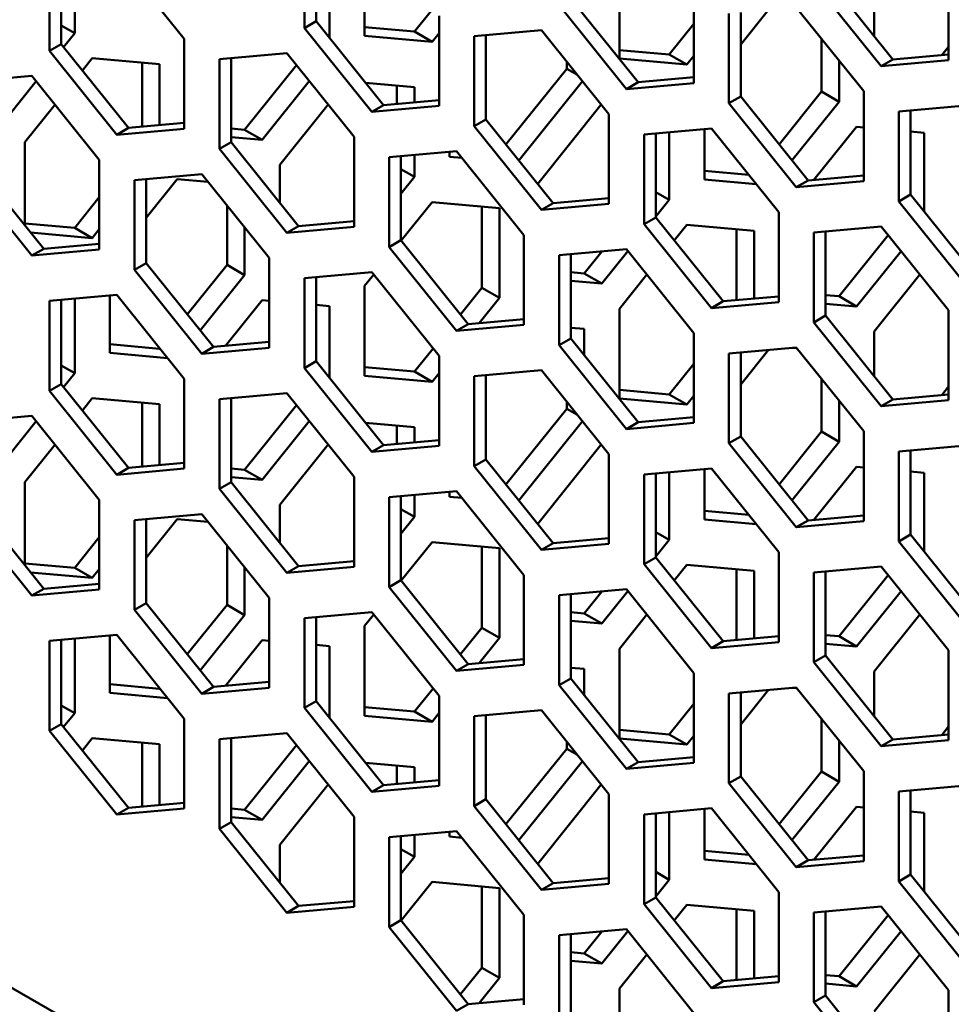
# Model space of a CAD drawing. Units: millimetres. Extents: x 118 to 5046, y 54 to 4332.
# Drawn here: x 2557 to 2614, y 1017 to 1077 of the extents above; entities that cross this region are included whole.
import ezdxf

# ---------------------------------------------------------------- set-up
doc = ezdxf.new("R2010")
doc.units = ezdxf.units.MM

msp = doc.modelspace()

# ---------------------------------------------------------------- linework, layer by layer
at = {"color": 7, "linetype": 'Continuous', "lineweight": 50}
for p, q in [((2355.47, 1134.382), (2659.268, 959.003)), ((2574.582, 1081.431), (2574.582, 1076.009)), ((2575.289, 1081.494), (2575.289, 1076.418)), ((2578.223, 1075.544), (2578.223, 1080.965)), ((2559.202, 1080.054), (2559.202, 1074.632)), ((2559.909, 1080.117), (2559.909, 1075.04)), ((2560.722, 1080.189), (2560.722, 1075.696)), ((2567.334, 1075.359), (2563.268, 1080.417)), ((2576.102, 1079.741), (2576.102, 1075.406)), ((2593.603, 1074.166), (2593.603, 1079.588)), ((2613.472, 1074.07), (2613.472, 1079.491)), ((2606.048, 1079.172), (2610.114, 1074.114)), ((2605.341, 1078.764), (2609.407, 1073.706)), ((2608.982, 1075.522), (2608.982, 1078.21)), ((2590.668, 1077.795), (2594.734, 1072.737)), ((2598.093, 1072.692), (2598.093, 1078.114)), ((2582.35, 1077.188), (2581.228, 1075.792)), ((2589.961, 1077.387), (2594.027, 1072.329)), ((2600.921, 1075.018), (2602.596, 1077.102)), ((2608.346, 1072.195), (2604.28, 1077.253)), ((2582.713, 1071.315), (2582.713, 1076.737)), ((2600.214, 1076.889), (2600.214, 1071.468)), ((2600.921, 1076.952), (2600.921, 1071.876)), ((2560.722, 1075.696), (2559.909, 1076.166)), ((2575.289, 1076.418), (2574.582, 1076.009)), ((2574.582, 1076.009), (2578.647, 1070.952)), ((2575.289, 1076.418), (2579.355, 1071.36)), ((2581.228, 1075.792), (2578.223, 1076.061)), ((2588.901, 1075.875), (2584.835, 1075.512)), ((2592.966, 1070.818), (2588.901, 1075.875)), ((2598.093, 1076.262), (2596.608, 1074.415)), ((2560.722, 1075.696), (2560.052, 1074.863)), ((2567.334, 1069.938), (2567.334, 1075.359)), ((2582.289, 1075.18), (2578.223, 1075.544)), ((2582.289, 1075.18), (2581.228, 1075.792)), ((2582.713, 1075.708), (2582.289, 1075.18)), ((2584.835, 1075.512), (2584.835, 1070.09)), ((2585.542, 1075.575), (2585.542, 1070.499)), ((2605.8, 1075.362), (2605.8, 1072.177)), ((2559.909, 1075.04), (2559.202, 1074.632)), ((2559.909, 1075.04), (2563.975, 1069.982)), ((2596.608, 1074.415), (2593.603, 1074.684)), ((2613.472, 1074.885), (2613.065, 1074.378)), ((2559.202, 1074.632), (2563.268, 1069.574)), ((2561.19, 1073.447), (2561.783, 1074.185)), ((2561.783, 1074.185), (2565.849, 1073.822)), ((2573.521, 1074.498), (2569.455, 1074.135)), ((2569.455, 1074.135), (2569.455, 1068.713)), ((2570.162, 1074.198), (2570.162, 1069.121)), ((2577.587, 1069.44), (2573.521, 1074.498)), ((2597.669, 1073.803), (2593.603, 1074.166)), ((2597.669, 1073.803), (2596.608, 1074.415)), ((2598.093, 1074.331), (2597.669, 1073.803)), ((2606.861, 1074.042), (2606.861, 1071.564)), ((2610.114, 1074.114), (2609.407, 1073.706)), ((2609.407, 1073.706), (2613.472, 1074.07)), ((2610.114, 1074.114), (2613.472, 1074.415)), ((2564.788, 1073.916), (2564.788, 1070.055)), ((2565.849, 1073.822), (2565.849, 1070.15)), ((2574.107, 1073.769), (2570.975, 1069.873)), ((2590.421, 1073.554), (2586.753, 1068.992)), ((2590.421, 1073.984), (2590.421, 1073.554)), ((2591.066, 1073.182), (2590.421, 1073.554)), ((2558.141, 1073.121), (2554.076, 1072.757)), ((2562.207, 1068.063), (2558.141, 1073.121)), ((2594.734, 1072.737), (2598.093, 1073.037)), ((2558.397, 1072.803), (2556.656, 1070.638)), ((2574.883, 1072.803), (2572.036, 1069.261)), ((2578.27, 1072.709), (2581.228, 1072.444)), ((2580.168, 1072.539), (2580.168, 1071.432)), ((2581.228, 1072.444), (2581.228, 1071.527)), ((2591.37, 1072.803), (2587.53, 1068.026)), ((2594.734, 1072.737), (2594.027, 1072.329)), ((2594.027, 1072.329), (2598.093, 1072.692)), ((2600.921, 1071.876), (2600.214, 1071.468)), ((2600.921, 1071.876), (2604.987, 1066.818)), ((2605.8, 1072.177), (2603.24, 1068.992)), ((2606.861, 1071.564), (2605.8, 1072.177)), ((2608.346, 1066.773), (2608.346, 1072.195)), ((2557.717, 1069.127), (2559.534, 1071.388)), ((2573.097, 1067.75), (2576.021, 1071.388)), ((2579.355, 1071.36), (2578.647, 1070.952)), ((2578.647, 1070.952), (2582.713, 1071.315)), ((2579.355, 1071.36), (2582.713, 1071.66)), ((2588.667, 1066.61), (2592.508, 1071.388)), ((2600.214, 1071.468), (2604.28, 1066.41)), ((2606.861, 1071.564), (2604.016, 1068.026)), ((2614.533, 1071.334), (2610.467, 1070.97)), ((2585.542, 1070.499), (2584.835, 1070.09)), ((2585.542, 1070.499), (2589.608, 1065.441)), ((2592.966, 1065.396), (2592.966, 1070.818)), ((2610.467, 1070.97), (2610.467, 1065.549)), ((2611.174, 1071.033), (2611.174, 1065.957)), ((2563.975, 1069.982), (2563.268, 1069.574)), ((2563.268, 1069.574), (2567.334, 1069.938)), ((2563.975, 1069.982), (2567.334, 1070.283)), ((2570.975, 1069.873), (2570.162, 1069.946)), ((2584.835, 1070.09), (2588.901, 1065.033)), ((2599.154, 1069.957), (2595.088, 1069.593)), ((2598.729, 1066.87), (2598.729, 1069.919)), ((2603.219, 1064.899), (2599.154, 1069.957)), ((2605.347, 1066.85), (2607.922, 1070.053)), ((2607.922, 1070.053), (2608.346, 1070.015)), ((2572.036, 1069.261), (2570.162, 1069.429)), ((2572.036, 1069.261), (2570.975, 1069.873)), ((2577.587, 1064.019), (2577.587, 1069.44)), ((2595.088, 1069.593), (2595.088, 1064.172)), ((2595.795, 1069.656), (2595.795, 1064.58)), ((2596.608, 1069.729), (2596.608, 1065.645)), ((2611.174, 1069.762), (2611.988, 1069.69)), ((2611.988, 1069.69), (2611.988, 1064.945)), ((2557.717, 1064.094), (2557.717, 1069.127)), ((2570.162, 1069.121), (2569.455, 1068.713)), ((2569.455, 1068.713), (2573.521, 1063.655)), ((2570.162, 1069.121), (2574.228, 1064.063)), ((2583.774, 1068.579), (2579.708, 1068.216)), ((2579.708, 1068.216), (2579.708, 1062.794)), ((2580.415, 1068.279), (2580.415, 1063.202)), ((2581.228, 1068.352), (2581.228, 1067.023)), ((2583.35, 1068.247), (2583.35, 1068.541)), ((2584.094, 1068.181), (2583.35, 1068.247)), ((2587.84, 1063.521), (2583.774, 1068.579)), ((2554.783, 1067.744), (2558.848, 1062.686)), ((2562.207, 1062.641), (2562.207, 1068.063)), ((2573.097, 1065.471), (2573.097, 1067.75)), ((2554.076, 1067.336), (2558.141, 1062.278)), ((2568.394, 1067.202), (2564.329, 1066.838)), ((2572.46, 1062.144), (2568.394, 1067.202)), ((2581.228, 1067.023), (2580.415, 1067.492)), ((2581.228, 1067.023), (2580.415, 1066.011)), ((2601.411, 1067.148), (2598.729, 1067.388)), ((2604.987, 1066.818), (2608.346, 1067.118)), ((2564.329, 1066.838), (2564.329, 1061.417)), ((2565.036, 1066.902), (2565.036, 1061.825)), ((2565.036, 1064.558), (2566.909, 1066.889)), ((2566.909, 1066.889), (2568.781, 1066.722)), ((2601.86, 1066.59), (2598.729, 1066.87)), ((2604.987, 1066.818), (2604.28, 1066.41)), ((2604.28, 1066.41), (2608.346, 1066.773)), ((2562.207, 1065.802), (2560.722, 1063.955)), ((2589.608, 1065.441), (2592.966, 1065.741)), ((2596.608, 1065.645), (2595.795, 1066.115)), ((2611.174, 1065.957), (2610.467, 1065.549)), ((2611.174, 1065.957), (2615.24, 1060.899)), ((2569.915, 1065.311), (2569.915, 1061.716)), ((2580.424, 1063.191), (2582.289, 1065.512)), ((2582.289, 1065.512), (2586.355, 1065.148)), ((2585.294, 1065.243), (2585.294, 1060.339)), ((2586.355, 1065.148), (2586.355, 1059.727)), ((2589.608, 1065.441), (2588.901, 1065.033)), ((2588.901, 1065.033), (2592.966, 1065.396)), ((2596.608, 1065.645), (2595.795, 1064.634)), ((2610.467, 1065.549), (2614.533, 1060.491)), ((2595.795, 1064.58), (2595.088, 1064.172)), ((2595.795, 1064.58), (2599.861, 1059.522)), ((2603.219, 1059.477), (2603.219, 1064.899)), ((2560.722, 1063.955), (2557.717, 1064.223)), ((2561.783, 1063.342), (2560.722, 1063.955)), ((2570.975, 1063.991), (2570.975, 1061.104)), ((2574.228, 1064.063), (2573.521, 1063.655)), ((2573.521, 1063.655), (2577.587, 1064.019)), ((2574.228, 1064.063), (2577.587, 1064.364)), ((2577.587, 1064.424), (2577.534, 1064.359)), ((2595.088, 1064.172), (2599.154, 1059.114)), ((2596.911, 1063.191), (2597.669, 1064.134)), ((2597.669, 1064.134), (2601.735, 1063.771)), ((2609.407, 1064.038), (2605.341, 1063.674)), ((2613.472, 1058.98), (2609.407, 1064.038)), ((2561.783, 1063.342), (2558.053, 1063.676)), ((2562.207, 1063.87), (2561.783, 1063.342)), ((2587.84, 1058.1), (2587.84, 1063.521)), ((2600.674, 1063.865), (2600.674, 1059.595)), ((2601.735, 1063.771), (2601.735, 1059.689)), ((2605.341, 1063.674), (2605.341, 1058.253)), ((2606.048, 1063.737), (2606.048, 1058.661)), ((2609.828, 1063.513), (2606.861, 1059.823)), ((2558.848, 1062.686), (2562.207, 1062.986)), ((2580.415, 1063.202), (2579.708, 1062.794)), ((2579.708, 1062.794), (2583.774, 1057.736)), ((2580.415, 1063.202), (2584.481, 1058.144)), ((2558.848, 1062.686), (2558.141, 1062.278)), ((2558.141, 1062.278), (2562.207, 1062.641)), ((2594.027, 1062.66), (2589.961, 1062.297)), ((2589.961, 1062.297), (2589.961, 1056.875)), ((2590.668, 1062.36), (2590.668, 1057.283)), ((2592.549, 1062.528), (2591.481, 1061.2)), ((2594.118, 1062.548), (2592.542, 1060.588)), ((2598.093, 1057.602), (2594.027, 1062.66)), ((2610.604, 1062.548), (2607.922, 1059.21)), ((2565.036, 1061.825), (2564.329, 1061.417)), ((2565.036, 1061.825), (2569.102, 1056.767)), ((2569.915, 1061.716), (2567.519, 1058.736)), ((2570.975, 1061.104), (2569.915, 1061.716)), ((2572.46, 1056.723), (2572.46, 1062.144)), ((2564.329, 1061.417), (2568.394, 1056.359)), ((2570.975, 1061.104), (2568.295, 1057.77)), ((2578.647, 1061.283), (2574.582, 1060.919)), ((2575.289, 1060.983), (2575.289, 1055.906)), ((2578.223, 1060.454), (2578.769, 1061.132)), ((2582.713, 1056.225), (2578.647, 1061.283)), ((2591.481, 1061.2), (2590.668, 1061.273)), ((2592.542, 1060.588), (2591.481, 1061.2)), ((2593.603, 1059.076), (2595.255, 1061.132)), ((2608.982, 1057.699), (2611.742, 1061.132)), ((2574.582, 1060.919), (2574.582, 1055.498)), ((2578.223, 1055.032), (2578.223, 1060.454)), ((2592.542, 1060.588), (2590.668, 1060.755)), ((2563.268, 1059.906), (2559.202, 1059.542)), ((2562.844, 1056.409), (2562.844, 1059.868)), ((2567.334, 1054.848), (2563.268, 1059.906)), ((2585.294, 1060.339), (2584.006, 1058.736)), ((2586.355, 1059.727), (2585.294, 1060.339)), ((2599.861, 1059.522), (2603.219, 1059.822)), ((2606.861, 1059.823), (2606.048, 1059.895)), ((2607.922, 1059.21), (2606.861, 1059.823)), ((2559.202, 1059.542), (2559.202, 1054.121)), ((2559.909, 1059.605), (2559.909, 1054.529)), ((2560.722, 1059.678), (2560.722, 1055.185)), ((2569.816, 1056.831), (2572.036, 1059.593)), ((2572.036, 1059.593), (2572.46, 1059.555)), ((2575.289, 1059.302), (2576.102, 1059.229)), ((2576.102, 1059.229), (2576.102, 1054.895)), ((2586.355, 1059.727), (2585.13, 1058.203)), ((2599.861, 1059.522), (2599.154, 1059.114)), ((2599.154, 1059.114), (2603.219, 1059.477)), ((2607.922, 1059.21), (2606.048, 1059.378)), ((2593.603, 1053.655), (2593.603, 1059.076)), ((2606.048, 1058.661), (2605.341, 1058.253)), ((2606.048, 1058.661), (2610.114, 1053.603)), ((2613.472, 1053.558), (2613.472, 1058.98)), ((2584.481, 1058.144), (2583.774, 1057.736)), ((2583.774, 1057.736), (2587.84, 1058.1)), ((2584.481, 1058.144), (2587.84, 1058.445)), ((2605.341, 1058.253), (2609.407, 1053.195)), ((2590.668, 1057.924), (2591.481, 1057.852)), ((2591.481, 1057.852), (2591.481, 1056.272)), ((2598.093, 1052.181), (2598.093, 1057.602)), ((2608.982, 1055.01), (2608.982, 1057.699)), ((2565.849, 1056.658), (2562.844, 1056.927)), ((2569.102, 1056.767), (2572.46, 1057.068)), ((2590.668, 1057.283), (2589.961, 1056.875)), ((2589.961, 1056.875), (2594.027, 1051.817)), ((2590.668, 1057.283), (2594.734, 1052.226)), ((2566.329, 1056.098), (2562.844, 1056.409)), ((2565.864, 1056.677), (2565.849, 1056.658)), ((2565.904, 1056.626), (2565.849, 1056.658)), ((2569.102, 1056.767), (2568.394, 1056.359)), ((2568.394, 1056.359), (2572.46, 1056.723)), ((2582.35, 1056.677), (2581.228, 1055.281)), ((2582.713, 1050.804), (2582.713, 1056.225)), ((2604.28, 1056.741), (2600.214, 1056.378)), ((2600.214, 1056.378), (2600.214, 1050.956)), ((2600.921, 1054.507), (2602.596, 1056.591)), ((2600.921, 1056.441), (2600.921, 1051.364)), ((2604.078, 1056.723), (2604.311, 1056.702)), ((2608.346, 1051.683), (2604.28, 1056.741)), ((2560.722, 1055.185), (2559.909, 1055.654)), ((2575.289, 1055.906), (2574.582, 1055.498)), ((2575.289, 1055.906), (2579.355, 1050.848)), ((2598.093, 1055.751), (2596.608, 1053.904)), ((2560.722, 1055.185), (2560.052, 1054.351)), ((2574.582, 1055.498), (2578.647, 1050.44)), ((2581.228, 1055.281), (2578.223, 1055.55)), ((2582.289, 1054.669), (2581.228, 1055.281)), ((2582.713, 1055.196), (2582.289, 1054.669)), ((2588.901, 1055.364), (2584.835, 1055)), ((2585.542, 1055.064), (2585.542, 1049.987)), ((2592.966, 1050.306), (2588.901, 1055.364)), ((2559.909, 1054.529), (2559.202, 1054.121)), ((2559.909, 1054.529), (2563.975, 1049.471)), ((2567.334, 1049.426), (2567.334, 1054.848)), ((2582.289, 1054.669), (2578.223, 1055.032)), ((2584.835, 1055), (2584.835, 1049.579)), ((2605.8, 1054.85), (2605.8, 1051.665)), ((2559.202, 1054.121), (2563.268, 1049.063)), ((2573.521, 1053.987), (2569.455, 1053.623)), ((2577.587, 1048.929), (2573.521, 1053.987)), ((2596.608, 1053.904), (2593.603, 1054.172)), ((2597.669, 1053.291), (2596.608, 1053.904)), ((2610.114, 1053.603), (2613.472, 1053.903)), ((2613.472, 1054.374), (2613.065, 1053.867)), ((2561.19, 1052.936), (2561.783, 1053.674)), ((2561.783, 1053.674), (2565.849, 1053.31)), ((2564.788, 1053.405), (2564.788, 1049.544)), ((2565.849, 1053.31), (2565.849, 1049.638)), ((2569.455, 1053.623), (2569.455, 1048.202)), ((2570.162, 1053.686), (2570.162, 1048.61)), ((2574.107, 1053.258), (2570.975, 1049.362)), ((2590.421, 1053.473), (2590.421, 1053.043)), ((2597.669, 1053.291), (2593.603, 1053.655)), ((2598.093, 1053.819), (2597.669, 1053.291)), ((2606.861, 1053.531), (2606.861, 1051.053)), ((2610.114, 1053.603), (2609.407, 1053.195)), ((2609.407, 1053.195), (2613.472, 1053.558)), ((2590.421, 1053.043), (2586.753, 1048.48)), ((2591.066, 1052.67), (2590.421, 1053.043)), ((2558.141, 1052.609), (2554.076, 1052.246)), ((2558.397, 1052.292), (2556.656, 1050.127)), ((2562.207, 1047.551), (2558.141, 1052.609)), ((2574.883, 1052.292), (2572.036, 1048.75)), ((2578.27, 1052.197), (2581.228, 1051.933)), ((2591.37, 1052.292), (2587.53, 1047.514)), ((2594.734, 1052.226), (2594.027, 1051.817)), ((2594.027, 1051.817), (2598.093, 1052.181)), ((2594.734, 1052.226), (2598.093, 1052.526)), ((2580.168, 1052.028), (2580.168, 1050.921)), ((2581.228, 1051.933), (2581.228, 1051.016)), ((2605.8, 1051.665), (2603.24, 1048.48)), ((2606.861, 1051.053), (2605.8, 1051.665)), ((2608.346, 1046.262), (2608.346, 1051.683)), ((2557.717, 1048.616), (2559.534, 1050.876)), ((2573.097, 1047.238), (2576.021, 1050.876)), ((2579.355, 1050.848), (2582.713, 1051.149)), ((2588.667, 1046.099), (2592.508, 1050.876)), ((2600.921, 1051.364), (2600.214, 1050.956)), ((2600.214, 1050.956), (2604.28, 1045.898)), ((2600.921, 1051.364), (2604.987, 1046.307)), ((2606.861, 1051.053), (2604.016, 1047.514)), ((2579.355, 1050.848), (2578.647, 1050.44)), ((2578.647, 1050.44), (2582.713, 1050.804)), ((2592.966, 1044.885), (2592.966, 1050.306)), ((2614.533, 1050.822), (2610.467, 1050.459)), ((2610.467, 1050.459), (2610.467, 1045.037)), ((2611.174, 1050.522), (2611.174, 1045.446)), ((2563.975, 1049.471), (2567.334, 1049.771)), ((2585.542, 1049.987), (2584.835, 1049.579)), ((2585.542, 1049.987), (2589.608, 1044.929)), ((2563.975, 1049.471), (2563.268, 1049.063)), ((2563.268, 1049.063), (2567.334, 1049.426)), ((2570.975, 1049.362), (2570.162, 1049.435)), ((2572.036, 1048.75), (2570.975, 1049.362)), ((2584.835, 1049.579), (2588.901, 1044.521)), ((2599.154, 1049.445), (2595.088, 1049.081)), ((2595.795, 1049.145), (2595.795, 1044.068)), ((2596.608, 1049.217), (2596.608, 1045.134)), ((2598.729, 1046.359), (2598.729, 1049.407)), ((2603.219, 1044.387), (2599.154, 1049.445)), ((2605.347, 1046.339), (2607.922, 1049.542)), ((2607.922, 1049.542), (2608.346, 1049.504)), ((2611.174, 1049.251), (2611.988, 1049.178)), ((2611.988, 1049.178), (2611.988, 1044.434)), ((2557.717, 1043.582), (2557.717, 1048.616)), ((2570.162, 1048.61), (2569.455, 1048.202)), ((2572.036, 1048.75), (2570.162, 1048.917)), ((2570.162, 1048.61), (2574.228, 1043.552)), ((2577.587, 1043.507), (2577.587, 1048.929)), ((2595.088, 1049.081), (2595.088, 1043.66)), ((2569.455, 1048.202), (2573.521, 1043.144)), ((2583.774, 1048.068), (2579.708, 1047.704)), ((2583.35, 1047.736), (2583.35, 1048.03)), ((2587.84, 1043.01), (2583.774, 1048.068)), ((2562.207, 1042.13), (2562.207, 1047.551)), ((2579.708, 1047.704), (2579.708, 1042.283)), ((2580.415, 1047.767), (2580.415, 1042.691)), ((2581.228, 1047.84), (2581.228, 1046.511)), ((2584.094, 1047.669), (2583.35, 1047.736)), ((2554.076, 1046.824), (2558.141, 1041.766)), ((2554.783, 1047.233), (2558.848, 1042.175)), ((2573.097, 1044.959), (2573.097, 1047.238)), ((2581.228, 1046.511), (2580.415, 1046.981)), ((2601.411, 1046.636), (2598.729, 1046.876)), ((2568.394, 1046.69), (2564.329, 1046.327)), ((2564.329, 1046.327), (2564.329, 1040.905)), ((2565.036, 1046.39), (2565.036, 1041.314)), ((2565.036, 1044.046), (2566.909, 1046.377)), ((2566.909, 1046.377), (2568.781, 1046.21)), ((2572.46, 1041.632), (2568.394, 1046.69)), ((2581.228, 1046.511), (2580.415, 1045.5)), ((2601.86, 1046.079), (2598.729, 1046.359)), ((2604.987, 1046.307), (2604.28, 1045.898)), ((2604.28, 1045.898), (2608.346, 1046.262)), ((2604.987, 1046.307), (2608.346, 1046.607)), ((2596.608, 1045.134), (2595.795, 1045.603)), ((2562.207, 1045.29), (2560.722, 1043.443)), ((2580.424, 1042.68), (2582.289, 1045)), ((2582.289, 1045), (2586.355, 1044.636)), ((2589.608, 1044.929), (2592.966, 1045.23)), ((2596.608, 1045.134), (2595.795, 1044.122)), ((2611.174, 1045.446), (2610.467, 1045.037)), ((2610.467, 1045.037), (2614.533, 1039.979)), ((2611.174, 1045.446), (2615.24, 1040.388)), ((2569.915, 1044.799), (2569.915, 1041.205)), ((2585.294, 1044.731), (2585.294, 1039.827)), ((2586.355, 1044.636), (2586.355, 1039.215)), ((2589.608, 1044.929), (2588.901, 1044.521)), ((2588.901, 1044.521), (2592.966, 1044.885)), ((2603.219, 1038.966), (2603.219, 1044.387)), ((2574.228, 1043.552), (2577.587, 1043.852)), ((2577.587, 1043.913), (2577.534, 1043.848)), ((2595.795, 1044.068), (2595.088, 1043.66)), ((2595.795, 1044.068), (2599.861, 1039.01)), ((2560.722, 1043.443), (2557.717, 1043.712)), ((2561.783, 1042.831), (2558.053, 1043.164)), ((2561.783, 1042.831), (2560.722, 1043.443)), ((2562.207, 1043.358), (2561.783, 1042.831)), ((2570.975, 1043.48), (2570.975, 1040.592)), ((2574.228, 1043.552), (2573.521, 1043.144)), ((2573.521, 1043.144), (2577.587, 1043.507)), ((2595.088, 1043.66), (2599.154, 1038.602)), ((2596.911, 1042.68), (2597.669, 1043.623)), ((2597.669, 1043.623), (2601.735, 1043.259)), ((2600.674, 1043.354), (2600.674, 1039.083)), ((2601.735, 1043.259), (2601.735, 1039.178)), ((2609.407, 1043.526), (2605.341, 1043.162)), ((2605.341, 1043.162), (2605.341, 1037.741)), ((2606.048, 1043.226), (2606.048, 1038.149)), ((2613.472, 1038.468), (2609.407, 1043.526)), ((2580.415, 1042.691), (2579.708, 1042.283)), ((2580.415, 1042.691), (2584.481, 1037.633)), ((2587.84, 1037.588), (2587.84, 1043.01)), ((2609.828, 1043.002), (2606.861, 1039.311)), ((2558.848, 1042.175), (2558.141, 1041.766)), ((2558.141, 1041.766), (2562.207, 1042.13)), ((2558.848, 1042.175), (2562.207, 1042.475)), ((2579.708, 1042.283), (2583.774, 1037.225)), ((2594.027, 1042.149), (2589.961, 1041.785)), ((2592.549, 1042.017), (2591.481, 1040.688)), ((2594.118, 1042.036), (2592.542, 1040.076)), ((2598.093, 1037.091), (2594.027, 1042.149)), ((2610.604, 1042.036), (2607.922, 1038.699)), ((2572.46, 1036.211), (2572.46, 1041.632)), ((2589.961, 1041.785), (2589.961, 1036.364)), ((2590.668, 1041.848), (2590.668, 1036.772)), ((2565.036, 1041.314), (2564.329, 1040.905)), ((2564.329, 1040.905), (2568.394, 1035.847)), ((2565.036, 1041.314), (2569.102, 1036.256)), ((2569.915, 1041.205), (2567.519, 1038.224)), ((2570.975, 1040.592), (2569.915, 1041.205)), ((2570.975, 1040.592), (2568.295, 1037.258)), ((2578.647, 1040.771), (2574.582, 1040.408)), ((2574.582, 1040.408), (2574.582, 1034.986)), ((2575.289, 1040.471), (2575.289, 1035.395)), ((2578.223, 1039.942), (2578.769, 1040.621)), ((2582.713, 1035.714), (2578.647, 1040.771)), ((2591.481, 1040.688), (2590.668, 1040.761)), ((2592.542, 1040.076), (2590.668, 1040.244)), ((2592.542, 1040.076), (2591.481, 1040.688)), ((2593.603, 1038.565), (2595.255, 1040.621)), ((2608.982, 1037.187), (2611.742, 1040.621)), ((2578.223, 1034.521), (2578.223, 1039.942)), ((2585.294, 1039.827), (2584.006, 1038.224)), ((2586.355, 1039.215), (2585.294, 1039.827)), ((2563.268, 1039.394), (2559.202, 1039.031)), ((2559.202, 1039.031), (2559.202, 1033.609)), ((2559.909, 1039.094), (2559.909, 1034.017)), ((2560.722, 1039.166), (2560.722, 1034.673)), ((2562.844, 1035.898), (2562.844, 1039.356)), ((2567.334, 1034.336), (2563.268, 1039.394)), ((2569.816, 1036.32), (2572.036, 1039.081)), ((2572.036, 1039.081), (2572.46, 1039.043)), ((2586.355, 1039.215), (2585.13, 1037.691)), ((2599.861, 1039.01), (2599.154, 1038.602)), ((2599.861, 1039.01), (2603.219, 1039.311)), ((2606.861, 1039.311), (2606.048, 1039.384)), ((2607.922, 1038.699), (2606.861, 1039.311)), ((2575.289, 1038.79), (2576.102, 1038.718)), ((2576.102, 1038.718), (2576.102, 1034.383)), ((2593.603, 1033.143), (2593.603, 1038.565)), ((2599.154, 1038.602), (2603.219, 1038.966)), ((2607.922, 1038.699), (2606.048, 1038.866)), ((2613.472, 1033.047), (2613.472, 1038.468)), ((2584.481, 1037.633), (2587.84, 1037.933)), ((2606.048, 1038.149), (2605.341, 1037.741)), ((2606.048, 1038.149), (2610.114, 1033.091)), ((2584.481, 1037.633), (2583.774, 1037.225)), ((2583.774, 1037.225), (2587.84, 1037.588)), ((2590.668, 1037.413), (2591.481, 1037.34)), ((2591.481, 1037.34), (2591.481, 1035.76)), ((2605.341, 1037.741), (2609.407, 1032.683)), ((2590.668, 1036.772), (2589.961, 1036.364)), ((2590.668, 1036.772), (2594.734, 1031.714)), ((2598.093, 1031.669), (2598.093, 1037.091)), ((2608.982, 1034.499), (2608.982, 1037.187)), ((2565.849, 1036.147), (2562.844, 1036.415)), ((2565.864, 1036.165), (2565.849, 1036.147)), ((2565.904, 1036.115), (2565.849, 1036.147)), ((2569.102, 1036.256), (2568.394, 1035.847)), ((2568.394, 1035.847), (2572.46, 1036.211)), ((2569.102, 1036.256), (2572.46, 1036.556)), ((2582.35, 1036.165), (2581.228, 1034.769)), ((2589.961, 1036.364), (2594.027, 1031.306)), ((2604.28, 1036.23), (2600.214, 1035.866)), ((2600.921, 1033.995), (2602.596, 1036.079)), ((2604.078, 1036.212), (2604.311, 1036.191)), ((2608.346, 1031.172), (2604.28, 1036.23)), ((2566.329, 1035.586), (2562.844, 1035.898)), ((2582.713, 1030.292), (2582.713, 1035.714)), ((2600.214, 1035.866), (2600.214, 1030.445)), ((2600.921, 1035.929), (2600.921, 1030.853)), ((2560.722, 1034.673), (2559.909, 1035.143)), ((2575.289, 1035.395), (2574.582, 1034.986)), ((2574.582, 1034.986), (2578.647, 1029.929)), ((2575.289, 1035.395), (2579.355, 1030.337)), ((2581.228, 1034.769), (2578.223, 1035.038)), ((2588.901, 1034.852), (2584.835, 1034.489)), ((2592.966, 1029.795), (2588.901, 1034.852)), ((2598.093, 1035.239), (2596.608, 1033.392)), ((2560.722, 1034.673), (2560.052, 1033.84)), ((2567.334, 1028.915), (2567.334, 1034.336)), ((2582.289, 1034.157), (2578.223, 1034.521)), ((2582.289, 1034.157), (2581.228, 1034.769)), ((2582.713, 1034.685), (2582.289, 1034.157)), ((2584.835, 1034.489), (2584.835, 1029.067)), ((2585.542, 1034.552), (2585.542, 1029.476)), ((2605.8, 1034.339), (2605.8, 1031.154)), ((2559.909, 1034.017), (2559.202, 1033.609)), ((2559.909, 1034.017), (2563.975, 1028.959)), ((2596.608, 1033.392), (2593.603, 1033.661)), ((2613.472, 1033.862), (2613.065, 1033.355)), ((2559.202, 1033.609), (2563.268, 1028.551)), ((2561.19, 1032.424), (2561.783, 1033.162)), ((2561.783, 1033.162), (2565.849, 1032.799)), ((2573.521, 1033.475), (2569.455, 1033.112)), ((2569.455, 1033.112), (2569.455, 1027.69)), ((2570.162, 1033.175), (2570.162, 1028.098)), ((2577.587, 1028.417), (2573.521, 1033.475)), ((2597.669, 1032.78), (2593.603, 1033.143)), ((2597.669, 1032.78), (2596.608, 1033.392)), ((2598.093, 1033.308), (2597.669, 1032.78)), ((2610.114, 1033.091), (2609.407, 1032.683)), ((2610.114, 1033.091), (2613.472, 1033.392)), ((2564.788, 1032.893), (2564.788, 1029.032)), ((2565.849, 1032.799), (2565.849, 1029.127)), ((2574.107, 1032.746), (2570.975, 1028.85)), ((2590.421, 1032.531), (2586.753, 1027.969)), ((2590.421, 1032.961), (2590.421, 1032.531)), ((2591.066, 1032.159), (2590.421, 1032.531)), ((2606.861, 1033.019), (2606.861, 1030.541)), ((2609.407, 1032.683), (2613.472, 1033.047)), ((2594.734, 1031.714), (2598.093, 1032.014)), ((2574.883, 1031.78), (2572.036, 1028.238)), ((2578.27, 1031.686), (2581.228, 1031.421)), ((2580.168, 1031.516), (2580.168, 1030.409)), ((2581.228, 1031.421), (2581.228, 1030.504)), ((2591.37, 1031.78), (2587.53, 1027.003)), ((2594.734, 1031.714), (2594.027, 1031.306)), ((2594.027, 1031.306), (2598.093, 1031.669)), ((2600.921, 1030.853), (2600.214, 1030.445)), ((2600.921, 1030.853), (2604.987, 1025.795)), ((2605.8, 1031.154), (2603.24, 1027.969)), ((2606.861, 1030.541), (2605.8, 1031.154)), ((2608.346, 1025.75), (2608.346, 1031.172)), ((2573.097, 1026.727), (2576.021, 1030.365)), ((2579.355, 1030.337), (2578.647, 1029.929)), ((2578.647, 1029.929), (2582.713, 1030.292)), ((2579.355, 1030.337), (2582.713, 1030.637)), ((2588.667, 1025.587), (2592.508, 1030.365)), ((2600.214, 1030.445), (2604.28, 1025.387)), ((2606.861, 1030.541), (2604.016, 1027.003)), ((2614.533, 1030.311), (2610.467, 1029.947)), ((2592.966, 1024.373), (2592.966, 1029.795)), ((2610.467, 1029.947), (2610.467, 1024.526)), ((2611.174, 1030.01), (2611.174, 1024.934)), ((2563.975, 1028.959), (2563.268, 1028.551)), ((2563.268, 1028.551), (2567.334, 1028.915)), ((2563.975, 1028.959), (2567.334, 1029.26)), ((2570.975, 1028.85), (2570.162, 1028.923)), ((2585.542, 1029.476), (2584.835, 1029.067)), ((2584.835, 1029.067), (2588.901, 1024.01)), ((2585.542, 1029.476), (2589.608, 1024.418)), ((2599.154, 1028.933), (2595.088, 1028.57)), ((2598.729, 1025.847), (2598.729, 1028.896)), ((2603.219, 1023.876), (2599.154, 1028.933)), ((2605.347, 1025.827), (2607.922, 1029.03)), ((2607.922, 1029.03), (2608.346, 1028.992)), ((2572.036, 1028.238), (2570.162, 1028.406)), ((2572.036, 1028.238), (2570.975, 1028.85)), ((2577.587, 1022.996), (2577.587, 1028.417)), ((2595.088, 1028.57), (2595.088, 1023.148)), ((2595.795, 1028.633), (2595.795, 1023.557)), ((2596.608, 1028.706), (2596.608, 1024.622)), ((2611.174, 1028.739), (2611.988, 1028.667)), ((2611.988, 1028.667), (2611.988, 1023.922)), ((2570.162, 1028.098), (2569.455, 1027.69)), ((2570.162, 1028.098), (2574.228, 1023.04)), ((2569.455, 1027.69), (2573.521, 1022.632)), ((2583.774, 1027.556), (2579.708, 1027.193)), ((2579.708, 1027.193), (2579.708, 1021.771)), ((2580.415, 1027.256), (2580.415, 1022.179)), ((2581.228, 1027.329), (2581.228, 1026)), ((2583.35, 1027.224), (2583.35, 1027.518)), ((2584.094, 1027.158), (2583.35, 1027.224)), ((2587.84, 1022.498), (2583.774, 1027.556)), ((2573.097, 1024.448), (2573.097, 1026.727)), ((2581.228, 1026), (2580.415, 1026.469)), ((2581.228, 1026), (2580.415, 1024.988)), ((2601.411, 1026.125), (2598.729, 1026.365)), ((2604.987, 1025.795), (2608.346, 1026.095)), ((2601.86, 1025.567), (2598.729, 1025.847)), ((2604.987, 1025.795), (2604.28, 1025.387)), ((2604.28, 1025.387), (2608.346, 1025.75)), ((2596.608, 1024.622), (2595.795, 1025.092)), ((2611.174, 1024.934), (2610.467, 1024.526)), ((2611.174, 1024.934), (2615.24, 1019.876)), ((2580.424, 1022.168), (2582.289, 1024.489)), ((2582.289, 1024.489), (2586.355, 1024.125)), ((2585.294, 1024.22), (2585.294, 1019.316)), ((2589.608, 1024.418), (2588.901, 1024.01)), ((2588.901, 1024.01), (2592.966, 1024.373)), ((2589.608, 1024.418), (2592.966, 1024.718)), ((2596.608, 1024.622), (2595.795, 1023.611)), ((2610.467, 1024.526), (2614.533, 1019.468)), ((2586.355, 1024.125), (2586.355, 1018.704)), ((2595.795, 1023.557), (2595.088, 1023.148)), ((2595.795, 1023.557), (2599.861, 1018.499)), ((2603.219, 1018.454), (2603.219, 1023.876)), ((2574.228, 1023.04), (2573.521, 1022.632)), ((2573.521, 1022.632), (2577.587, 1022.996)), ((2574.228, 1023.04), (2577.587, 1023.341)), ((2577.587, 1023.401), (2577.534, 1023.336)), ((2595.088, 1023.148), (2599.154, 1018.091)), ((2596.911, 1022.168), (2597.669, 1023.111)), ((2597.669, 1023.111), (2601.735, 1022.748)), ((2609.407, 1023.015), (2605.341, 1022.651)), ((2613.472, 1017.957), (2609.407, 1023.015)), ((2587.84, 1017.077), (2587.84, 1022.498)), ((2600.674, 1022.842), (2600.674, 1018.572)), ((2601.735, 1022.748), (2601.735, 1018.666)), ((2605.341, 1022.651), (2605.341, 1017.23)), ((2606.048, 1022.714), (2606.048, 1017.638)), ((2609.828, 1022.49), (2606.861, 1018.8)), ((2580.415, 1022.179), (2579.708, 1021.771)), ((2579.708, 1021.771), (2583.774, 1016.713)), ((2580.415, 1022.179), (2584.481, 1017.121)), ((2594.027, 1021.637), (2589.961, 1021.274)), ((2589.961, 1021.274), (2589.961, 1015.852)), ((2590.668, 1021.337), (2590.668, 1016.26)), ((2592.549, 1021.505), (2591.481, 1020.177)), ((2594.118, 1021.525), (2592.542, 1019.565)), ((2598.093, 1016.579), (2594.027, 1021.637)), ((2610.604, 1021.525), (2607.922, 1018.187)), ((2591.481, 1020.177), (2590.668, 1020.25)), ((2592.542, 1019.565), (2591.481, 1020.177)), ((2593.603, 1018.053), (2595.255, 1020.109)), ((2608.982, 1016.676), (2611.742, 1020.109)), ((2592.542, 1019.565), (2590.668, 1019.732)), ((2585.294, 1019.316), (2584.006, 1017.713)), ((2586.355, 1018.704), (2585.294, 1019.316)), ((2599.861, 1018.499), (2603.219, 1018.799)), ((2606.861, 1018.8), (2606.048, 1018.872)), ((2607.922, 1018.187), (2606.861, 1018.8)), ((2586.355, 1018.704), (2585.13, 1017.179)), ((2599.861, 1018.499), (2599.154, 1018.091)), ((2599.154, 1018.091), (2603.219, 1018.454)), ((2607.922, 1018.187), (2606.048, 1018.355)), ((2593.603, 1012.632), (2593.603, 1018.053)), ((2606.048, 1017.638), (2605.341, 1017.23)), ((2606.048, 1017.638), (2610.114, 1012.58)), ((2613.472, 1012.535), (2613.472, 1017.957)), ((2584.481, 1017.121), (2583.774, 1016.713)), ((2584.481, 1017.121), (2587.84, 1017.422)), ((2605.341, 1017.23), (2609.407, 1012.172))]:
    msp.add_line(p, q, dxfattribs=at)

doc.saveas('drawing.dxf')
